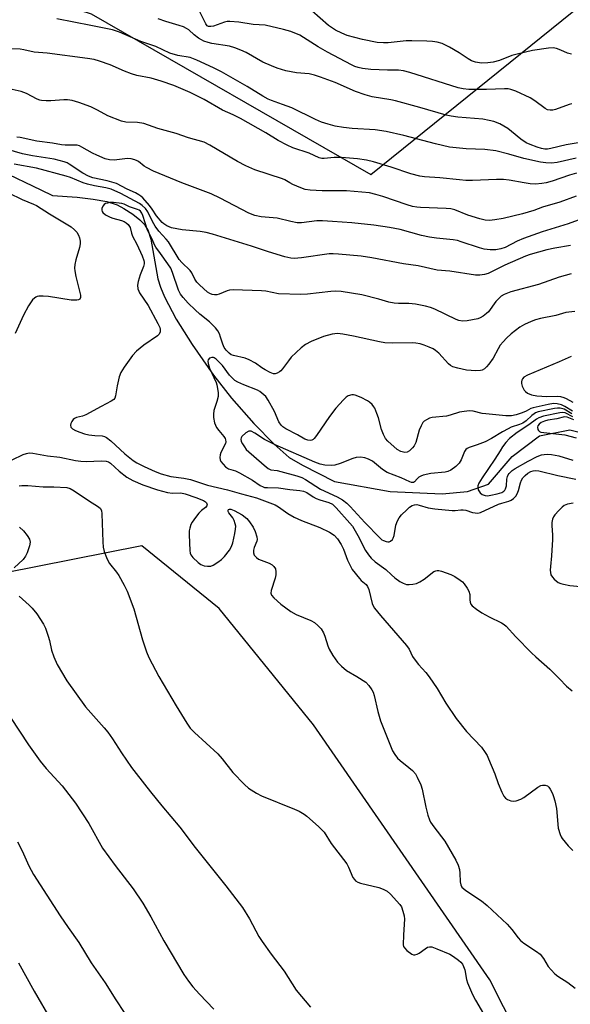
# Model space of a CAD drawing. Units: inches. Extents: x 1267770 to 1273770, y 585449 to 589449.
# Drawn here: x 1268495 to 1268669, y 586161 to 586473 of the extents above; entities that cross this region are included whole.
import ezdxf

# ---------------------------------------------------------------- set-up
doc = ezdxf.new("R2010")
doc.units = ezdxf.units.IN
doc.header["$MEASUREMENT"] = 0
for name, color, linetype in [('HYDRO-Single Line Stream', 4, 'Continuous'), ('NTRL-Trees', 3, 'Continuous'), ('Undefined', 1, 'Continuous')]:
    doc.layers.add(name, color=color, linetype=linetype)

msp = doc.modelspace()

# ---------------------------------------------------------------- linework, layer by layer
at = {"layer": 'HYDRO-Single Line Stream'}
msp.add_lwpolyline([(1268488.72, 586425.01), (1268501.42, 586418.89), (1268505.11, 586417.11), (1268512.93, 586416.57), (1268518, 586416), (1268522.24, 586415.19), (1268525.56, 586414.11), (1268527.7, 586413.01), (1268530.46, 586411.19), (1268532.7, 586409.42), (1268534.15, 586407.97), (1268535.34, 586405.93), (1268536.21, 586403.29), (1268538.44, 586390.71), (1268539.28, 586388.14), (1268540.53, 586385.1), (1268544.2, 586378.05), (1268549.22, 586370.02), (1268556, 586360.29), (1268561.7, 586353.01), (1268568.73, 586344.98), (1268575.1, 586338.44), (1268579.9, 586334.3), (1268584.07, 586331.8), (1268594.23, 586326.68), (1268611.82, 586323.54), (1268628.19, 586322.83), (1268636.19, 586323.53), (1268642.84, 586325.83), (1268650.3, 586334.54), (1268658.96, 586341.15), (1268668.56, 586343.03), (1268674.33, 586341.55)], dxfattribs=at)
at = {"layer": 'NTRL-Trees'}
msp.add_lwpolyline([(1268725.95, 586005.64), (1268643.26, 586169.13), (1268587.61, 586249.71), (1268557.76, 586286.58), (1268533.33, 586306.31), (1268457.22, 586291.28), (1268424.76, 586283.16), (1268382.1, 586286), (1268367.02, 586291.28), (1268286.21, 586380.54), (1268242.05, 586418.12), (1268231.45, 586424.49), (1268222.32, 586465.11), (1268217.62, 586493.29), (1268234.54, 586513.02), (1268243.42, 586546.96), (1268268.21, 586580.14), (1268372.66, 586521.48), (1268517.36, 586474.5), (1268605.68, 586423.76), (1268710.03, 586508.03)], dxfattribs=at)
at = {"layer": 'Undefined'}
for points, elevation in [([(1268669.07, 586461.76), (1268667.83, 586462.07), (1268665.72, 586463.1), (1268664.39, 586463.56), (1268663.28, 586463.74), (1268661.82, 586463.65), (1268656.8, 586462.94), (1268651.96, 586461.8), (1268650.28, 586461.32), (1268646.31, 586459.83), (1268644.37, 586459.24), (1268642.67, 586459.04), (1268640.67, 586458.99), (1268638.81, 586459.27), (1268637.46, 586459.73), (1268636.45, 586460.29), (1268633.62, 586462.17), (1268630.54, 586464.01), (1268628.24, 586465.12), (1268626.61, 586465.58), (1268625.13, 586465.8), (1268623.34, 586465.95), (1268618.62, 586466.05), (1268616.88, 586465.97), (1268611.19, 586465.37), (1268609.72, 586465.34), (1268607.66, 586465.53), (1268603.07, 586466.44), (1268598.18, 586467.74), (1268596.53, 586468.38), (1268594.49, 586469.39), (1268593.24, 586470.17), (1268592.29, 586470.87), (1268587.02, 586475.48)], 618), ([(1268670.56, 586428.86), (1268664.55, 586427.52), (1268662.8, 586427.37), (1268661.04, 586427.39), (1268659.29, 586427.68), (1268654.07, 586428.82), (1268649.27, 586430.19), (1268645.21, 586431.18), (1268641.71, 586431.7), (1268635.8, 586431.87), (1268630.58, 586432.44), (1268626.11, 586433.44), (1268616.14, 586436.1), (1268610.51, 586437.34), (1268607.04, 586437.82), (1268599.81, 586438.33), (1268597.03, 586438.61), (1268594.46, 586439.04), (1268592.26, 586439.63), (1268590.11, 586440.34), (1268588.21, 586441.13), (1268580.71, 586444.81), (1268577.81, 586445.92), (1268574.28, 586447.14), (1268573.25, 586447.58), (1268571.54, 586448.5), (1268566.64, 586451.53), (1268558.56, 586456.19), (1268555.95, 586457.5), (1268550.67, 586459.94), (1268548.57, 586460.69), (1268544.69, 586461.42), (1268542.22, 586462.14), (1268537.79, 586464.19), (1268533.05, 586465.81), (1268526.33, 586468.73), (1268524.08, 586469.45), (1268517.26, 586470.89), (1268506.46, 586472.94)], 612), ([(1268671.82, 586433.88), (1268667.43, 586433.1), (1268662.57, 586431.92), (1268661.48, 586431.79), (1268660.67, 586431.8), (1268659.61, 586431.99), (1268658.29, 586432.36), (1268656.04, 586433.21), (1268654.73, 586433.81), (1268653.04, 586434.94), (1268650.14, 586437.39), (1268648.97, 586438.26), (1268646.46, 586439.77), (1268644.53, 586440.5), (1268643.09, 586440.86), (1268641.04, 586441.21), (1268633.21, 586441.88), (1268631.04, 586442.19), (1268629.47, 586442.53), (1268621.19, 586444.95), (1268613.48, 586447.06), (1268612.03, 586447.36), (1268606.12, 586448.34), (1268603.87, 586448.93), (1268600.86, 586449.97), (1268594.44, 586452.82), (1268589.84, 586454.56), (1268587.91, 586455.19), (1268586.18, 586455.54), (1268582.17, 586455.93), (1268580.51, 586456.18), (1268578.86, 586456.56), (1268576.15, 586457.37), (1268574.26, 586458.11), (1268571.59, 586459.29), (1268566.28, 586462.28), (1268564.58, 586463.1), (1268562.76, 586463.77), (1268561.06, 586464.27), (1268555.46, 586465.19), (1268554.34, 586465.47), (1268552.97, 586465.94), (1268552.19, 586466.29), (1268551.24, 586466.87), (1268549.91, 586467.87), (1268548.14, 586469.45), (1268547.47, 586469.89), (1268546.46, 586470.39), (1268545.11, 586470.87), (1268540.9, 586472.07), (1268538.5, 586472.96)], 614), ([(1268669.24, 586446.11), (1268668.31, 586445.92), (1268663.99, 586444.33), (1268663.16, 586444.12), (1268662.34, 586444.06), (1268661.53, 586444.23), (1268660.79, 586444.62), (1268657.52, 586447.04), (1268656.02, 586447.98), (1268651.56, 586450.12), (1268649.92, 586450.67), (1268649.07, 586450.8), (1268647.92, 586450.86), (1268642.25, 586450.61), (1268636.62, 586450.66), (1268634.89, 586450.8), (1268633.34, 586451.15), (1268617.98, 586455.96), (1268616, 586456.5), (1268614.41, 586456.71), (1268610.98, 586456.76), (1268605.67, 586456.99), (1268603.1, 586457.26), (1268601.72, 586457.54), (1268600.67, 586457.92), (1268599.62, 586458.41), (1268592.05, 586462.38), (1268589.05, 586464.13), (1268583.25, 586467.76), (1268580.37, 586468.97), (1268578.14, 586469.64), (1268572.35, 586470.95), (1268568.48, 586471.2), (1268563.94, 586471.86), (1268561.1, 586472.12), (1268560.26, 586472.11), (1268559.44, 586471.95), (1268555.97, 586470.65), (1268555.18, 586470.53), (1268554.45, 586470.58), (1268554.03, 586470.79), (1268553.51, 586471.38), (1268551.71, 586475.19)], 616), ([(1268670.72, 586424.15), (1268668.5, 586423.5), (1268663.02, 586421.65), (1268661.11, 586421.14), (1268659.72, 586420.89), (1268657.76, 586420.71), (1268656.07, 586420.79), (1268654.1, 586421.07), (1268649.45, 586421.98), (1268647.59, 586422.18), (1268645.43, 586422.21), (1268637.77, 586421.89), (1268635.72, 586421.89), (1268633.66, 586422.01), (1268627.46, 586422.71), (1268622.6, 586422.97), (1268621.18, 586423.23), (1268618.37, 586423.96), (1268612.08, 586426.11), (1268606.53, 586427.79), (1268604.3, 586428.3), (1268601.47, 586428.74), (1268596.42, 586429.1), (1268594.08, 586429.09), (1268590.98, 586428.8), (1268590.19, 586428.85), (1268589.41, 586429.04), (1268586.2, 586430.53), (1268581.06, 586432.22), (1268579.22, 586433.02), (1268576.39, 586434.54), (1268572.49, 586436.89), (1268564.48, 586441.44), (1268562.17, 586442.63), (1268558.78, 586444.12), (1268553.06, 586447.51), (1268548.6, 586449.72), (1268543.42, 586451.9), (1268539.4, 586453.29), (1268536.27, 586454.2), (1268531.81, 586455.08), (1268530.12, 586455.59), (1268527.89, 586456.41), (1268523.33, 586458.46), (1268520, 586459.58), (1268518.32, 586460.07), (1268516.13, 586460.43), (1268503.38, 586462.13), (1268499.33, 586462.45), (1268496.04, 586463.19), (1268494.9, 586463.36), (1268489.42, 586463.62)], 610), ([(1268670.54, 586416.92), (1268665.38, 586414.99), (1268659.96, 586413.43), (1268657.16, 586412.39), (1268653.61, 586411.31), (1268647.49, 586409.87), (1268644.84, 586409.41), (1268643.16, 586409.25), (1268641.8, 586409.31), (1268640.13, 586409.69), (1268636.3, 586410.94), (1268632.23, 586412.56), (1268630.93, 586412.91), (1268629.53, 586413.04), (1268621.38, 586413.29), (1268620.2, 586413.39), (1268618.84, 586413.65), (1268617.17, 586414.15), (1268609.53, 586416.84), (1268607.29, 586417.46), (1268605.31, 586417.9), (1268598.01, 586418.59), (1268590.37, 586418.58), (1268586.51, 586418.75), (1268584.92, 586419.01), (1268583.54, 586419.52), (1268581.1, 586420.6), (1268580.05, 586421.14), (1268578.54, 586422.05), (1268577.75, 586422.39), (1268569.09, 586425.27), (1268566.23, 586426.48), (1268563.56, 586427.87), (1268554.81, 586433.04), (1268553.07, 586433.92), (1268548.08, 586435.39), (1268544.19, 586436.73), (1268538.43, 586438.31), (1268533.96, 586439.91), (1268531.98, 586440.14), (1268528.33, 586440.27), (1268526.94, 586440.56), (1268522.58, 586442.26), (1268519.37, 586444.08), (1268517.24, 586445.11), (1268513.42, 586446.5), (1268511.28, 586447.11), (1268509.83, 586447.33), (1268508.66, 586447.4), (1268504.55, 586446.99), (1268503.09, 586447.01), (1268501.64, 586447.16), (1268501.08, 586447.28), (1268500.27, 586447.59), (1268496.93, 586449.32), (1268495.18, 586450), (1268490.46, 586451.03)], 608), ([(1268673.52, 586410.18), (1268668.02, 586408.12), (1268659.78, 586405.57), (1268653.91, 586403.55), (1268651.89, 586402.71), (1268648.09, 586400.65), (1268646.81, 586400.23), (1268645.16, 586399.94), (1268643.45, 586399.97), (1268641.47, 586400.19), (1268640.06, 586400.57), (1268634.24, 586402.51), (1268633.05, 586402.85), (1268631.66, 586403.06), (1268626.41, 586403.58), (1268624.24, 586403.9), (1268621.71, 586404.49), (1268614.98, 586406.31), (1268611.62, 586406.96), (1268606.61, 586407.76), (1268599.64, 586408.49), (1268593.57, 586408.94), (1268590.38, 586409.09), (1268588.64, 586409.08), (1268583.75, 586408.5), (1268582.37, 586408.48), (1268580.43, 586408.85), (1268576.13, 586409.97), (1268571.01, 586410.39), (1268569.04, 586410.75), (1268567.13, 586411.5), (1268558.14, 586416.26), (1268555.24, 586417.62), (1268546, 586421.12), (1268537.05, 586424.79), (1268534.81, 586425.95), (1268534.12, 586426.4), (1268532.28, 586427.86), (1268531.85, 586428.12), (1268531.08, 586428.41), (1268529.98, 586428.66), (1268528.85, 586428.78), (1268527.99, 586428.73), (1268524.58, 586428.29), (1268523.16, 586428.35), (1268521.78, 586428.73), (1268519.09, 586429.84), (1268517.78, 586430.5), (1268514.43, 586432.4), (1268513.63, 586432.77), (1268512.96, 586432.97), (1268511.92, 586433.07), (1268509.07, 586433.05), (1268508, 586433.14), (1268505.08, 586433.64), (1268500.14, 586434.33), (1268494.93, 586435.47), (1268493.82, 586435.6)], 606), ([(1268668.73, 586401.28), (1268663.85, 586400.5), (1268661.32, 586399.89), (1268656.01, 586398.41), (1268654.54, 586397.91), (1268648.05, 586395.07), (1268642.72, 586392.49), (1268641.61, 586392.12), (1268640.18, 586391.9), (1268638.74, 586391.97), (1268630.7, 586393.14), (1268626.63, 586393.51), (1268620.65, 586394.88), (1268615.99, 586395.47), (1268606.04, 586397.38), (1268602.66, 586397.88), (1268595.53, 586398.59), (1268593.83, 586398.69), (1268592.53, 586398.65), (1268583.74, 586397.4), (1268581.48, 586397.21), (1268580.37, 586397.26), (1268578.47, 586397.73), (1268573.35, 586399.28), (1268567.97, 586401.12), (1268555.62, 586404.91), (1268553.71, 586405.36), (1268551.8, 586405.7), (1268546.09, 586406.28), (1268542.74, 586406.88), (1268541.95, 586407.15), (1268541.23, 586407.53), (1268540.33, 586408.13), (1268539.78, 586408.62), (1268538.02, 586410.66), (1268536.65, 586412.83), (1268535.77, 586413.96), (1268533.66, 586416.33), (1268533.03, 586416.92), (1268532.4, 586417.37), (1268531.29, 586417.97), (1268528.68, 586419.14), (1268525.36, 586420.9), (1268522.38, 586421.76), (1268517.85, 586422.71), (1268516.46, 586423.19), (1268514.73, 586424.13), (1268510.42, 586427.03), (1268509.72, 586427.42), (1268508.84, 586427.79), (1268505.6, 586428.62), (1268498.81, 586429.65), (1268495.59, 586430.33), (1268488.74, 586432.26)], 604), ([(1268668.98, 586392.37), (1268665.25, 586391.32), (1268658.63, 586388.97), (1268649.93, 586386.67), (1268647.8, 586385.79), (1268646.9, 586385.23), (1268646.22, 586384.68), (1268645.22, 586383.63), (1268642.86, 586380.33), (1268642.28, 586379.75), (1268641.19, 586378.93), (1268640.25, 586378.4), (1268639.46, 586378.13), (1268636.14, 586377.45), (1268634.63, 586377.43), (1268633.5, 586377.64), (1268632.67, 586377.88), (1268625.9, 586381.16), (1268624.56, 586381.67), (1268622.95, 586382.14), (1268619.77, 586382.72), (1268617.74, 586383.01), (1268614.42, 586382.93), (1268613.07, 586383.04), (1268611.37, 586383.4), (1268608.23, 586384.31), (1268602.86, 586385.69), (1268596.28, 586386.71), (1268594.52, 586386.81), (1268593.05, 586386.79), (1268585.68, 586385.89), (1268583.61, 586385.83), (1268576.5, 586386.07), (1268572.57, 586386.82), (1268571.11, 586387.02), (1268562.22, 586387.24), (1268561.05, 586387.15), (1268560.29, 586386.96), (1268557.78, 586385.92), (1268557.03, 586385.69), (1268556.28, 586385.68), (1268555.53, 586385.86), (1268554.81, 586386.16), (1268554.11, 586386.59), (1268552.78, 586387.68), (1268551.53, 586388.86), (1268550.77, 586389.74), (1268550.1, 586390.69), (1268549.15, 586392.63), (1268548.64, 586393.4), (1268546.01, 586395.92), (1268545.16, 586396.87), (1268541.81, 586402.45), (1268541.08, 586403.35), (1268538.75, 586405.87), (1268537.52, 586407.41), (1268536.68, 586408.9), (1268535.19, 586411.94), (1268534.45, 586412.98), (1268533.44, 586413.96), (1268532.56, 586414.62), (1268526.69, 586417.7), (1268523.62, 586419.11), (1268521.99, 586419.49), (1268518.43, 586420.13), (1268516.18, 586420.68), (1268514.81, 586421.14), (1268510.75, 586422.77), (1268509.42, 586423.21), (1268500.04, 586425.7), (1268492.95, 586427)], 602), ([(1268491.25, 586417.9), (1268495.52, 586415.81), (1268499.13, 586414.38), (1268500.11, 586413.92), (1268504.18, 586411.33), (1268511, 586407.19), (1268512.04, 586406.28), (1268512.79, 586405.47), (1268513.37, 586404.54), (1268513.65, 586403.75), (1268513.86, 586402.63), (1268513.85, 586401.79), (1268513.6, 586400.68), (1268512.44, 586396.8), (1268512.18, 586395.34), (1268512.1, 586394.17), (1268512.19, 586393.29), (1268512.53, 586391.54), (1268513.92, 586385.61), (1268513.93, 586384.88), (1268513.7, 586384.32), (1268513.32, 586384.12), (1268512.82, 586384.03), (1268511.06, 586384.05), (1268503.84, 586385.13), (1268502.14, 586385.29), (1268500.78, 586385.26), (1268500.26, 586385.16), (1268499.84, 586384.97), (1268499.43, 586384.67), (1268498.84, 586384.07), (1268498.12, 586383.16), (1268497.49, 586382.18), (1268495.99, 586379.31), (1268493.29, 586373.43)], 602), ([(1268670.13, 586380.44), (1268667.32, 586380.15), (1268664.17, 586379.17), (1268659.28, 586378.2), (1268657.69, 586377.77), (1268656.37, 586377.31), (1268654.27, 586376.31), (1268652.77, 586375.44), (1268650.05, 586373.33), (1268648.57, 586372.04), (1268647.47, 586370.88), (1268646.6, 586369.78), (1268645.9, 586368.61), (1268644.38, 586365.72), (1268642.98, 586363.74), (1268642.26, 586362.89), (1268641.64, 586362.33), (1268640.89, 586361.91), (1268640.36, 586361.75), (1268638.92, 586361.69), (1268635.97, 586361.9), (1268633.2, 586362.47), (1268631.6, 586362.96), (1268630.87, 586363.38), (1268630.25, 586363.91), (1268627.15, 586367.25), (1268626.09, 586368.14), (1268625.38, 586368.58), (1268624.12, 586369.15), (1268622.55, 586369.76), (1268621.24, 586370.16), (1268619.9, 586370.43), (1268618.74, 586370.53), (1268612.51, 586370.43), (1268610.07, 586370.55), (1268608.4, 586370.85), (1268600.27, 586372.68), (1268596.84, 586373.32), (1268595.15, 586373.45), (1268593.5, 586373.24), (1268590.78, 586372.58), (1268586.8, 586370.93), (1268585.02, 586370.03), (1268583.69, 586368.95), (1268580.56, 586365.98), (1268579.65, 586364.87), (1268577.77, 586362.31), (1268577.21, 586361.67), (1268576.8, 586361.33), (1268576.14, 586360.95), (1268575.44, 586360.73), (1268574.94, 586360.74), (1268573.88, 586361.13), (1268572.29, 586361.98), (1268571.27, 586362.61), (1268569.24, 586364.12), (1268567.27, 586365.18), (1268565.94, 586365.64), (1268562.33, 586366.48), (1268561.6, 586366.78), (1268560.97, 586367.21), (1268560.01, 586368.17), (1268559.39, 586369.09), (1268558.92, 586370.12), (1268558.23, 586372.35), (1268557.83, 586373.38), (1268557.31, 586374.32), (1268556.6, 586375.25), (1268555.82, 586376.12), (1268554.73, 586377.14), (1268551.66, 586379.62), (1268550.2, 586380.92), (1268547.96, 586383.08), (1268546.35, 586384.84), (1268545.56, 586385.95), (1268544.92, 586387.15), (1268543.03, 586392.8), (1268542.47, 586394.15), (1268541.6, 586395.53), (1268539.27, 586398.81), (1268537.75, 586400.78), (1268537.33, 586401.47), (1268536.62, 586403.32), (1268535.18, 586406.17), (1268533.63, 586410.76), (1268533.29, 586411.57), (1268532.88, 586412.18), (1268532.51, 586412.48), (1268532.01, 586412.73), (1268529.47, 586413.52), (1268527.8, 586414.32), (1268527, 586414.57), (1268524.39, 586414.89), (1268523.26, 586414.86), (1268522.45, 586414.73), (1268521.91, 586414.56), (1268521.43, 586414.3), (1268520.97, 586413.73), (1268520.75, 586413.01), (1268520.71, 586412.51), (1268520.8, 586412.07), (1268521, 586411.7), (1268521.81, 586411.03), (1268523.34, 586410.27), (1268524.15, 586409.97), (1268526.93, 586409.22), (1268527.73, 586408.93), (1268528.44, 586408.49), (1268529.05, 586407.92), (1268529.68, 586407.03), (1268530.1, 586405.21), (1268530.44, 586404.29), (1268531.79, 586401.71), (1268533.48, 586398.08), (1268534.01, 586396.52), (1268534.09, 586396), (1268534.07, 586395.48), (1268533.84, 586394.7), (1268532.81, 586392.05), (1268532.14, 586389.88), (1268531.96, 586388.78), (1268532.1, 586387.65), (1268532.38, 586386.83), (1268532.64, 586386.33), (1268535.31, 586382.29), (1268538.41, 586376.67), (1268539, 586375.33), (1268539.11, 586374.8), (1268539.09, 586374.01), (1268538.86, 586373.3), (1268538.32, 586372.7), (1268533.96, 586369.81), (1268531.63, 586367.92), (1268530.36, 586366.51), (1268527.72, 586362.84), (1268526.7, 586361.1), (1268526.15, 586359.77), (1268525.52, 586356.92), (1268525.03, 586353.76), (1268524.76, 586353), (1268524.48, 586352.66), (1268523.61, 586352.05), (1268520.51, 586350.44), (1268515.69, 586347.77), (1268514.63, 586347.33), (1268512.74, 586346.89), (1268512.08, 586346.6), (1268511.69, 586346.27), (1268511.23, 586345.66), (1268510.9, 586344.98), (1268510.81, 586344.52), (1268510.95, 586343.89), (1268511.39, 586343.34), (1268512.36, 586342.78), (1268513.71, 586342.26), (1268515.2, 586341.79), (1268516.55, 586341.49), (1268518.52, 586341.19), (1268520.79, 586341.08), (1268521.54, 586340.92), (1268522.2, 586340.62), (1268523.57, 586339.56), (1268527.97, 586335.43), (1268530.63, 586333.35), (1268531.81, 586332.59), (1268534.04, 586331.39), (1268537.52, 586329.8), (1268539.4, 586329.11), (1268542.54, 586328.28), (1268546.57, 586327.76), (1268548.76, 586327.33), (1268554.07, 586325.58), (1268560.42, 586324.09), (1268564.83, 586322.79), (1268569.52, 586321.53), (1268575.5, 586319.27), (1268576.47, 586318.7), (1268579.49, 586316.53), (1268581.48, 586315.42), (1268583.8, 586314.37), (1268589.61, 586312.17), (1268592.68, 586310.62), (1268594.09, 586309.71), (1268595.2, 586308.55), (1268596.36, 586306.73), (1268597.04, 586305.27), (1268598.34, 586301.78), (1268599.23, 586299.9), (1268599.82, 586298.89), (1268602.09, 586296), (1268602.68, 586295.39), (1268604.17, 586294.14), (1268604.68, 586293.53), (1268605.09, 586292.5), (1268606.15, 586288.1), (1268606.45, 586287.34), (1268606.9, 586286.6), (1268608.76, 586284.3), (1268617.01, 586274.84), (1268617.8, 586273.64), (1268618.9, 586271.41), (1268619.34, 586270.67), (1268620.77, 586268.81), (1268623.08, 586266.3), (1268624.14, 586264.91), (1268626.63, 586261.21), (1268629.37, 586256.61), (1268632.64, 586251.76), (1268635.92, 586247.69), (1268640.61, 586242.65), (1268641.85, 586241.04), (1268642.44, 586240.07), (1268642.92, 586239.06), (1268644.85, 586234.27), (1268645.97, 586231.19), (1268647.1, 586228.51), (1268647.72, 586227.23), (1268648.21, 586226.58), (1268648.9, 586226.14), (1268649.98, 586225.77), (1268650.82, 586225.66), (1268651.66, 586225.78), (1268653.04, 586226.25), (1268654.07, 586226.78), (1268658.47, 586230.03), (1268659.41, 586230.59), (1268659.93, 586230.73), (1268660.75, 586230.7), (1268661.5, 586230.42), (1268661.89, 586230.06), (1268662.38, 586229.37), (1268663.07, 586228.07), (1268663.45, 586227.13), (1268663.84, 586225.78), (1268664.38, 586223.32), (1268664.93, 586217.11), (1268665.5, 586215.11), (1268665.86, 586214.3), (1268666.18, 586213.81), (1268668.07, 586211.53), (1268669.49, 586210.01)], 600), ([(1268669.45, 586348.88), (1268667.01, 586350.4), (1268665.97, 586350.89), (1268664.57, 586351.25), (1268663.46, 586351.34), (1268661.7, 586351.07), (1268657.03, 586350.03), (1268656.22, 586349.72), (1268654.81, 586348.9), (1268653.51, 586348.36), (1268651.61, 586347.76), (1268650.09, 586347.49), (1268648.31, 586347.44), (1268642, 586348.04), (1268640.89, 586348.23), (1268638.01, 586348.94), (1268636.86, 586349.03), (1268635.14, 586348.87), (1268633.72, 586348.62), (1268630.71, 586347.62), (1268629.6, 586347.33), (1268625.1, 586346.92), (1268624.28, 586346.66), (1268623.25, 586346.18), (1268622.55, 586345.72), (1268622.16, 586345.32), (1268621.58, 586344.31), (1268621.01, 586342.94), (1268619.87, 586338.99), (1268619.42, 586337.95), (1268618.9, 586337.32), (1268617.86, 586336.42), (1268617.19, 586336.01), (1268616.48, 586335.85), (1268615.97, 586335.92), (1268615.21, 586336.17), (1268613.99, 586336.84), (1268611.06, 586339.45), (1268610.34, 586340.26), (1268609.67, 586341.5), (1268609.03, 586343.08), (1268608.11, 586346.8), (1268607.63, 586348.21), (1268606.91, 586349.84), (1268606.61, 586350.34), (1268606.09, 586350.98), (1268605.29, 586351.73), (1268604.62, 586352.22), (1268602.59, 586353.29), (1268600.75, 586354.02), (1268600.2, 586354.09), (1268599.64, 586354.06), (1268598.56, 586353.78), (1268597.85, 586353.33), (1268597.02, 586352.52), (1268594.65, 586349.85), (1268592.61, 586347.21), (1268588.54, 586341.23), (1268587.84, 586340.33), (1268587.45, 586340), (1268587.01, 586339.79), (1268586.53, 586339.7), (1268585.76, 586339.74), (1268584.82, 586340.09), (1268582.49, 586341.47), (1268578.88, 586343.39), (1268577.9, 586344), (1268577.36, 586344.48), (1268576.64, 586345.56), (1268575.22, 586348.77), (1268573.28, 586352.37), (1268572.47, 586353.54), (1268571.25, 586354.66), (1268570.59, 586355.15), (1268569.85, 586355.55), (1268565.53, 586357.23), (1268563.72, 586358.07), (1268562.74, 586358.65), (1268562.08, 586359.22), (1268561.08, 586360.31), (1268558.78, 586363.33), (1268556.81, 586365.33), (1268556.18, 586365.8), (1268555.96, 586365.88), (1268555.47, 586365.9), (1268554.76, 586365.66), (1268554.26, 586365.19), (1268554.18, 586364.74), (1268554.31, 586363.95), (1268554.77, 586362.53), (1268556.78, 586358.02), (1268557.05, 586357.21), (1268557.28, 586356.11), (1268557.46, 586354.71), (1268557.42, 586353.61), (1268557.06, 586351.99), (1268556.1, 586349.15), (1268555.96, 586348.02), (1268556, 586346.91), (1268556.35, 586345.28), (1268556.96, 586343.73), (1268557.62, 586342.81), (1268559.23, 586340.92), (1268559.64, 586340.28), (1268559.8, 586339.85), (1268559.87, 586339.19), (1268559.74, 586338.68), (1268558.26, 586335.86), (1268558.07, 586335.08), (1268558.01, 586334.28), (1268558.11, 586333.52), (1268558.34, 586333.04), (1268559.02, 586332.15), (1268559.81, 586331.34), (1268560.72, 586330.73), (1268562.94, 586330.01), (1268564.15, 586329.45), (1268568.28, 586327.09), (1268570.77, 586325.42), (1268571.68, 586324.97), (1268572.15, 586324.83), (1268573.01, 586324.74), (1268576.55, 586324.71), (1268580.06, 586324.18), (1268583.31, 586323.88), (1268584.46, 586323.67), (1268585.5, 586323.22), (1268587.43, 586321.89), (1268588.46, 586321.32), (1268589.57, 586320.89), (1268592.44, 586320.07), (1268593.56, 586319.51), (1268594.77, 586318.39), (1268599.08, 586313.55), (1268599.87, 586312.57), (1268601.58, 586309.66), (1268604.01, 586304.86), (1268604.91, 586303.48), (1268605.75, 586302.42), (1268607.04, 586301.28), (1268610.46, 586298.87), (1268612.19, 586297.17), (1268613.24, 586296.28), (1268614.91, 586295.08), (1268615.9, 586294.5), (1268616.92, 586294.17), (1268617.8, 586294.12), (1268618.98, 586294.21), (1268620.11, 586294.48), (1268621.13, 586294.96), (1268622.59, 586295.83), (1268625.57, 586298.19), (1268626.22, 586298.48), (1268626.67, 586298.56), (1268627.2, 586298.54), (1268628, 586298.35), (1268630.97, 586297.29), (1268632.26, 586296.64), (1268633.97, 586295.54), (1268634.63, 586294.99), (1268635.18, 586294.37), (1268636.14, 586292.99), (1268636.68, 586292.03), (1268636.96, 586290.98), (1268636.99, 586289.31), (1268637.09, 586288.5), (1268637.34, 586287.87), (1268637.69, 586287.43), (1268639.05, 586286.3), (1268640.78, 586285.15), (1268643.1, 586283.86), (1268647.02, 586281.98), (1268647.83, 586281.46), (1268648.42, 586280.97), (1268651.51, 586277.63), (1268656.5, 586272.5), (1268657.8, 586271.28), (1268662.25, 586267.38), (1268665.33, 586264.31), (1268667.54, 586261.97), (1268669.32, 586260.48)], 598), ([(1268669.04, 586366.24), (1268665.23, 586364.53), (1268655.24, 586360.29), (1268654.07, 586359.64), (1268653.58, 586359.13), (1268653.37, 586358.7), (1268653.27, 586358.24), (1268653.31, 586357.7), (1268653.55, 586356.87), (1268654.19, 586355.56), (1268654.55, 586355.15), (1268655.2, 586354.66), (1268656.45, 586354.12), (1268658.1, 586353.76), (1268661.35, 586353.51), (1268664.83, 586353.64), (1268665.62, 586353.53), (1268666.65, 586353.24), (1268667.44, 586352.9), (1268669.51, 586351.76)], 598), ([(1268669.24, 586348.09), (1268666.8, 586349.53), (1268665.51, 586349.87), (1268664.72, 586349.9), (1268663.7, 586349.77), (1268658.53, 586348.67), (1268657.71, 586348.38), (1268657.25, 586348.11), (1268656.61, 586347.59), (1268654.79, 586345.84), (1268653.71, 586345.14), (1268652.64, 586344.69), (1268650.05, 586343.84), (1268649.07, 586343.39), (1268647.27, 586342.39), (1268643.83, 586340.23), (1268641.85, 586339.19), (1268639.34, 586338.23), (1268636.72, 586337.42), (1268636.1, 586337.13), (1268635.75, 586336.83), (1268635.32, 586336.16), (1268634.2, 586333.49), (1268633.64, 586332.52), (1268632.57, 586331.41), (1268630.99, 586330.32), (1268630.02, 586329.87), (1268629.21, 586329.66), (1268624.68, 586329.22), (1268622.21, 586328.69), (1268621.46, 586328.39), (1268620.83, 586328.01), (1268620.3, 586327.54), (1268619.54, 586326.62), (1268619.19, 586326.39), (1268618.98, 586326.35), (1268618.5, 586326.4), (1268617.98, 586326.56), (1268615.26, 586327.84), (1268610.89, 586329.58), (1268609.37, 586330.51), (1268606.21, 586333.07), (1268604.93, 586333.78), (1268603.85, 586334.2), (1268602.45, 586334.38), (1268601.05, 586334.26), (1268599.97, 586333.91), (1268595.98, 586332.33), (1268594.37, 586331.83), (1268593.22, 586331.73), (1268591.16, 586331.89), (1268589.73, 586332.22), (1268588.05, 586332.8), (1268575.42, 586338.28), (1268572.05, 586339.93), (1268569.08, 586341.93), (1268567.88, 586342.56), (1268567.41, 586342.63), (1268567.17, 586342.58), (1268566.23, 586342.07), (1268564.97, 586340.93), (1268564.69, 586340.51), (1268564.59, 586340.06), (1268564.76, 586339.36), (1268565.1, 586338.64), (1268565.74, 586337.6), (1268566.35, 586336.85), (1268571.97, 586331.84), (1268573.3, 586330.78), (1268574.14, 586330.41), (1268576.1, 586330.13), (1268577.23, 586329.88), (1268582.29, 586328.5), (1268583.87, 586327.96), (1268585.04, 586327.33), (1268589.84, 586324.25), (1268595.01, 586321.86), (1268596.7, 586320.85), (1268598.06, 586319.79), (1268599.14, 586318.83), (1268603.79, 586313.74), (1268608.57, 586308.83), (1268609.21, 586308.28), (1268609.69, 586307.99), (1268610.5, 586307.69), (1268611.03, 586307.59), (1268611.54, 586307.63), (1268611.96, 586307.84), (1268612.5, 586308.38), (1268612.77, 586308.82), (1268613.03, 586309.65), (1268613.61, 586312.88), (1268614.13, 586314.25), (1268614.68, 586315.25), (1268615.38, 586316.12), (1268617.04, 586317.76), (1268617.91, 586318.53), (1268618.77, 586319.11), (1268619.46, 586319.36), (1268620.18, 586319.39), (1268620.99, 586319.23), (1268623.86, 586318.38), (1268625.88, 586318.04), (1268631.44, 586317.47), (1268632.3, 586317.5), (1268634.14, 586317.76), (1268634.91, 586317.77), (1268635.74, 586317.62), (1268637.87, 586316.91), (1268638.67, 586316.73), (1268639.52, 586316.72), (1268640.36, 586316.9), (1268646.04, 586319.5), (1268647.12, 586319.89), (1268649.27, 586320.45), (1268650.03, 586320.83), (1268650.75, 586321.32), (1268651.56, 586322.1), (1268651.95, 586322.78), (1268652.33, 586323.8), (1268653.03, 586326.29), (1268653.35, 586327.09), (1268653.76, 586327.8), (1268654.44, 586328.63), (1268655.27, 586329.32), (1268656.2, 586329.86), (1268656.95, 586330.1), (1268657.72, 586330.18), (1268658.76, 586330.05), (1268664.8, 586328.56), (1268670.47, 586327.38)], 596), ([(1268669.51, 586347.12), (1268667.1, 586348.36), (1268666.38, 586348.51), (1268665.37, 586348.44), (1268660.22, 586347.37), (1268658.74, 586346.84), (1268658.06, 586346.44), (1268655.58, 586344.63), (1268651.95, 586342.15), (1268649.56, 586340.25), (1268648.36, 586339.03), (1268647.31, 586337.64), (1268646.51, 586336.43), (1268644.91, 586333.72), (1268640.82, 586327.85), (1268639.8, 586326.13), (1268639.53, 586325.33), (1268639.48, 586324.79), (1268639.66, 586324.02), (1268640.26, 586323.11), (1268640.87, 586322.6), (1268641.83, 586322.25), (1268642.57, 586322.2), (1268643.57, 586322.32), (1268645.63, 586322.79), (1268647.04, 586323.23), (1268647.73, 586323.62), (1268648.05, 586323.96), (1268648.27, 586324.34), (1268648.53, 586325.33), (1268648.69, 586327.42), (1268648.85, 586328.27), (1268649.06, 586328.77), (1268649.36, 586329.21), (1268650.32, 586330.16), (1268651.28, 586330.8), (1268655.4, 586333.16), (1268658.25, 586334.64), (1268659.6, 586335.11), (1268660.43, 586335.26), (1268661.58, 586335.31), (1268662.75, 586335.2), (1268665.06, 586334.75), (1268669.47, 586333.46)], 594), ([(1268669.81, 586346.18), (1268667.74, 586347.06), (1268666.93, 586347.16), (1268664.42, 586346.54), (1268661.59, 586346.05), (1268660.55, 586345.77), (1268659.52, 586345.29), (1268658.84, 586344.81), (1268658.43, 586344.27), (1268658.36, 586343.84), (1268658.49, 586343.17), (1268658.68, 586342.76), (1268658.97, 586342.45), (1268659.38, 586342.27), (1268667.03, 586341.47), (1268670.6, 586340.49)], 592), ([(1268492.42, 586333.58), (1268495.85, 586335.21), (1268496.94, 586335.56), (1268497.77, 586335.7), (1268498.94, 586335.62), (1268503.53, 586334.8), (1268507.42, 586334.37), (1268512.4, 586333.36), (1268514.03, 586333.12), (1268515.76, 586333.06), (1268520.56, 586333.22), (1268522.03, 586333.11), (1268522.81, 586332.86), (1268523.47, 586332.46), (1268526.18, 586329.98), (1268528.64, 586328.08), (1268530.54, 586327.02), (1268533.63, 586325.68), (1268538.31, 586324.02), (1268541.41, 586323.25), (1268543.08, 586323.01), (1268545.65, 586323.06), (1268547.08, 586322.8), (1268550.39, 586321.68), (1268552.8, 586320.72), (1268553.47, 586320.29), (1268553.77, 586319.93), (1268553.98, 586319.34), (1268553.89, 586318.97), (1268553.45, 586318.47), (1268552.2, 586317.48), (1268551.37, 586316.67), (1268550.28, 586315.28), (1268549.27, 586313.83), (1268548.87, 586313.05), (1268548.49, 586311.94), (1268548.33, 586311.12), (1268548.27, 586309.86), (1268548.51, 586304.86), (1268548.64, 586304.02), (1268548.8, 586303.52), (1268549.41, 586302.66), (1268551.11, 586301.11), (1268552.03, 586300.45), (1268553.04, 586300.07), (1268554.11, 586299.9), (1268555.15, 586299.94), (1268555.91, 586300.25), (1268557.36, 586301.17), (1268558.51, 586302.06), (1268559.42, 586302.99), (1268561.02, 586305.01), (1268561.72, 586306.19), (1268562.09, 586307.28), (1268562.72, 586310.2), (1268562.98, 586311.66), (1268563.03, 586312.54), (1268562.88, 586313.35), (1268562.5, 586314.41), (1268562.06, 586315.15), (1268560.88, 586316.78), (1268560.66, 586317.21), (1268560.6, 586317.59), (1268560.72, 586317.86), (1268561.04, 586317.99), (1268561.48, 586317.96), (1268562.48, 586317.57), (1268564.99, 586316.13), (1268566.49, 586314.98), (1268567.41, 586313.92), (1268568.53, 586312.24), (1268569.14, 586310.89), (1268569.67, 586309.2), (1268569.76, 586308.35), (1268569.67, 586307.81), (1268568.85, 586305.8), (1268568.67, 586305), (1268568.66, 586304.16), (1268568.88, 586303.41), (1268569.52, 586302.61), (1268570.18, 586302.16), (1268573.52, 586300.83), (1268574.47, 586300.35), (1268575.08, 586299.85), (1268575.55, 586299.07), (1268575.73, 586298.17), (1268575.68, 586297.19), (1268575.42, 586296.11), (1268574.16, 586292.22), (1268574.08, 586291.43), (1268574.33, 586290.73), (1268575.08, 586289.89), (1268577.3, 586287.91), (1268578.82, 586286.7), (1268580.39, 586285.59), (1268582.08, 586284.62), (1268586.75, 586282.77), (1268587.86, 586282.09), (1268588.99, 586281.17), (1268589.96, 586280.08), (1268590.75, 586278.86), (1268591.2, 586277.81), (1268592.12, 586274.76), (1268592.53, 586273.67), (1268593.69, 586271.68), (1268595.17, 586269.54), (1268596.42, 586268.29), (1268598.01, 586266.96), (1268601.27, 586265.08), (1268604.09, 586263.22), (1268605.06, 586262.24), (1268606.04, 586260.87), (1268606.39, 586260.1), (1268606.73, 586259.02), (1268607.89, 586254.01), (1268608.78, 586251.06), (1268612.58, 586241.57), (1268613.27, 586240.35), (1268614.13, 586239.25), (1268614.96, 586238.46), (1268617.75, 586236.31), (1268618.85, 586235.35), (1268619.79, 586234.23), (1268620.37, 586233.22), (1268621.45, 586230.81), (1268621.94, 586229.44), (1268623.09, 586223.74), (1268623.74, 586221.16), (1268624.19, 586219.76), (1268624.58, 586218.97), (1268625.58, 586217.49), (1268629.06, 586213), (1268632.56, 586206.99), (1268633.24, 586205.39), (1268633.68, 586204.02), (1268633.82, 586202.91), (1268633.87, 586200.11), (1268634.1, 586199.2), (1268634.48, 586198.47), (1268635.03, 586197.86), (1268635.7, 586197.33), (1268640.61, 586194.14), (1268642.42, 586192.67), (1268648.77, 586186.75), (1268650.28, 586185), (1268652.23, 586182.4), (1268652.97, 586181.58), (1268654.07, 586180.72), (1268658.07, 586178.14), (1268659.19, 586177.2), (1268660.29, 586175.84), (1268661.74, 586173.36), (1268662.66, 586172.27), (1268663.86, 586171.03), (1268664.75, 586170.32), (1268667.97, 586168.28), (1268670.29, 586166.5)], 602), ([(1268494.59, 586325.28), (1268495.38, 586325.44), (1268497.34, 586325.43), (1268502.12, 586325.04), (1268505.56, 586325.02), (1268509.6, 586324.75), (1268510.69, 586324.45), (1268511.97, 586323.78), (1268516.85, 586320.46), (1268519.29, 586318.93), (1268520.13, 586318.26), (1268520.55, 586317.53), (1268520.74, 586316.44), (1268521.01, 586307.63), (1268521.14, 586305.92), (1268521.47, 586304.55), (1268522.14, 586302.67), (1268522.61, 586301.66), (1268523.17, 586300.77), (1268525.36, 586298.04), (1268526.12, 586296.93), (1268527.79, 586293.88), (1268528.68, 586292.06), (1268530.86, 586286.45), (1268533.53, 586276.68), (1268534.81, 586272.86), (1268535.59, 586271), (1268538.76, 586265.08), (1268544.24, 586255.76), (1268547.56, 586250.3), (1268548.65, 586248.72), (1268549.96, 586247.33), (1268557.39, 586240.56), (1268558.7, 586239.04), (1268562.09, 586234.68), (1268565.73, 586230.92), (1268567.03, 586229.76), (1268569.53, 586228.15), (1268571.1, 586227.32), (1268581.54, 586223.14), (1268583.1, 586222.42), (1268584.58, 586221.54), (1268585.52, 586220.88), (1268589.19, 586217.57), (1268590.25, 586216.57), (1268590.93, 586215.79), (1268593.13, 586212.28), (1268598.12, 586205.78), (1268598.69, 586204.77), (1268600.04, 586201.53), (1268600.5, 586200.83), (1268600.9, 586200.44), (1268601.63, 586200.03), (1268602.45, 586199.75), (1268608.19, 586198.29), (1268609.59, 586197.84), (1268610.81, 586197.17), (1268611.89, 586196.19), (1268614.9, 586192.92), (1268615.35, 586192.19), (1268615.85, 586190.83), (1268616.2, 586189.41), (1268616.31, 586188.27), (1268615.97, 586183.4), (1268615.95, 586180.24), (1268616.06, 586179.72), (1268616.28, 586179.24), (1268617.04, 586178.43), (1268618.66, 586177.26), (1268619.14, 586177.06), (1268619.61, 586177.02), (1268620.29, 586177.2), (1268620.96, 586177.56), (1268622.87, 586178.99), (1268623.61, 586179.43), (1268624.23, 586179.61), (1268624.95, 586179.55), (1268626.59, 586178.99), (1268630.65, 586177.25), (1268631.84, 586176.49), (1268633.44, 586175.32), (1268634.08, 586174.77), (1268634.61, 586174.14), (1268635, 586173.38), (1268635.39, 586172.29), (1268635.95, 586169.26), (1268636.27, 586168.17), (1268637.8, 586164.47), (1268638.72, 586162.67), (1268641.98, 586157.13)], 604), ([(1268669.63, 586319.79), (1268667.87, 586319.51), (1268667.32, 586319.34), (1268666.82, 586319.08), (1268666.14, 586318.54), (1268665.09, 586317.49), (1268663.87, 586316.18), (1268663.36, 586315.49), (1268663.05, 586314.76), (1268662.88, 586313.74), (1268662.88, 586312.63), (1268663.13, 586309.81), (1268663.13, 586308.37), (1268662.83, 586303.14), (1268662.44, 586299.79), (1268662.38, 586298.7), (1268662.43, 586297.89), (1268662.62, 586297.14), (1268663.05, 586296.46), (1268663.6, 586295.84), (1268664.22, 586295.27), (1268664.89, 586294.79), (1268665.7, 586294.45), (1268666.56, 586294.21), (1268668.61, 586293.83), (1268674.14, 586293.32)], 596), ([(1268494.72, 586312.22), (1268495.92, 586311.07), (1268497.15, 586309.59), (1268497.83, 586308.45), (1268498.03, 586307.5), (1268497.86, 586306.36), (1268497.09, 586304.09), (1268496.59, 586303.06), (1268495.8, 586302.04), (1268492.97, 586299.4)], 606), ([(1268494.55, 586290.4), (1268497.74, 586287.64), (1268498.73, 586286.63), (1268500.16, 586284.83), (1268502.29, 586281.6), (1268502.9, 586280.28), (1268503.73, 586277.8), (1268504.12, 586276.41), (1268504.76, 586273.41), (1268505.52, 586271.25), (1268506.63, 586268.87), (1268509.63, 586263.71), (1268515.51, 586255.41), (1268521.44, 586248.85), (1268522.56, 586247.49), (1268524.04, 586245.34), (1268526.89, 586240.91), (1268530.11, 586236.31), (1268531.52, 586234.42), (1268536.04, 586228.62), (1268539.68, 586224.13), (1268545.39, 586217.43), (1268550.21, 586210.97), (1268559.91, 586198.83), (1268565.1, 586191.96), (1268567.36, 586188.42), (1268570.31, 586182.89), (1268571.34, 586181.21), (1268574.24, 586177.2), (1268578.3, 586171.9), (1268582.1, 586165.92), (1268586.59, 586160.51)], 606), ([(1268491.84, 586252.11), (1268497.48, 586243.47), (1268501.2, 586238.26), (1268503.13, 586235.99), (1268508.16, 586230.44), (1268512.34, 586224.95), (1268516.59, 586218.53), (1268520.94, 586210.79), (1268524.96, 586205.27), (1268530.56, 586197.96), (1268533.67, 586193.4), (1268536.22, 586189.02), (1268540.31, 586181.52), (1268546.64, 586170.85), (1268548.05, 586168.71), (1268549.5, 586166.93), (1268551.57, 586164.6), (1268556.06, 586159.89)], 608), ([(1268494.08, 586212.72), (1268495.54, 586209.92), (1268497.65, 586205.21), (1268499.13, 586202.41), (1268507.58, 586189.33), (1268510.06, 586185.67), (1268513.48, 586180.93), (1268517.34, 586174.46), (1268521.71, 586168.2), (1268525.11, 586162.79), (1268527.8, 586158.84)], 610), ([(1268494.37, 586174.48), (1268499.29, 586165.59), (1268510.04, 586146.97)], 612)]:
    msp.add_lwpolyline(points, dxfattribs=dict(at, elevation=elevation))

doc.saveas('drawing.dxf')
